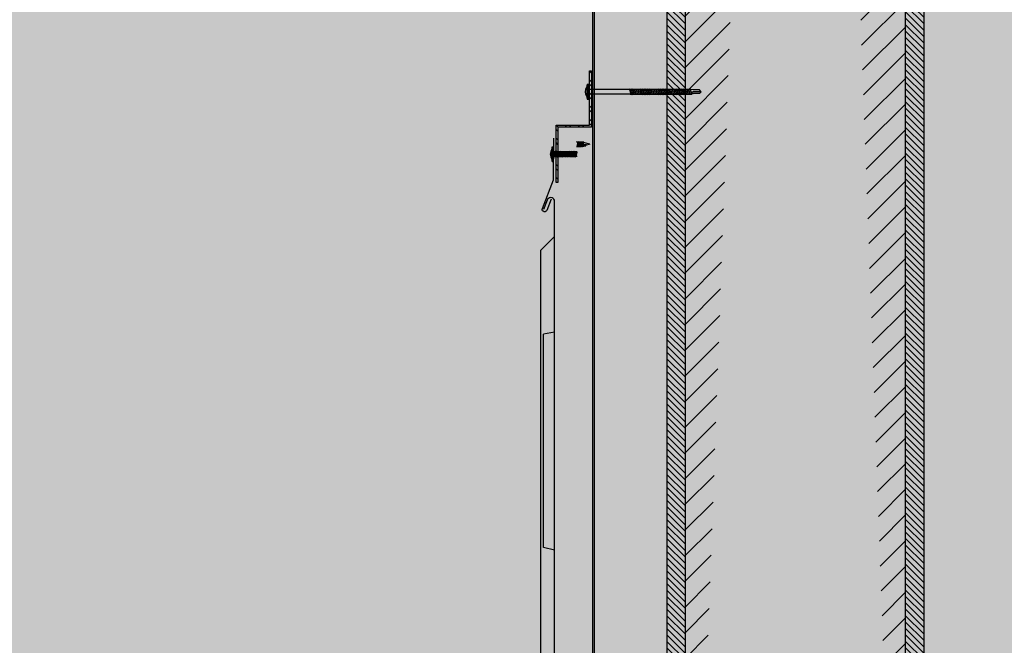
# Model space of a CAD drawing. Units: inches. Extents: x -111 to 5296, y -1116 to 1105.
# Drawn here: x 780 to 807, y -684 to -667 of the extents above; entities that cross this region are included whole.
import ezdxf

# ---------------------------------------------------------------- set-up
doc = ezdxf.new("R2010")
doc.units = ezdxf.units.IN
doc.header["$MEASUREMENT"] = 0
for name, color, linetype in [('panel', 5, 'Continuous'), ('Substrate', 3, 'Continuous'), ('WEATHERPROOF', 1, 'Continuous')]:
    doc.layers.add(name, color=color, linetype=linetype)

msp = doc.modelspace()

# ---------------------------------------------------------------- hatches: boundary and pattern name
h = msp.add_hatch()
h.set_pattern_fill('ANSI31', color=1, angle=90, style=0)
h.set_pattern_definition([(135, (-232.5780495894669, 218.2141409605952), (-0.08838834764831845, -0.08838834764831843), [])])
edge = h.paths.add_edge_path()
edge.add_line((798.3107723455978, -531.2313204905449), (798.3114649463278, -701.3237809263892))
edge.add_line((798.3114649463278, -701.3237809263892), (797.8114649463323, -701.3237829623431))
edge.add_line((797.810772257656, -531.4689030685504), (797.8114649463323, -701.3237829623431))
h = msp.add_hatch()
h.set_pattern_fill('ANSI31', color=1, scale=4, style=0)
h.set_pattern_definition([(45, (-232.5780495894669, 218.2141409605952), (-0.3535533905932737, 0.3535533905932738), [])])
edge = h.paths.add_edge_path()
edge.add_line((804.3789407124032, -701.3237809263892), (804.3857714680134, -531.2313204905449))
edge.add_line((798.3114649463278, -701.3237809263892), (804.3857324642677, -701.3237809263892))
edge.add_line((798.3107723455978, -531.2313204905449), (798.3114649463278, -701.3237809263892))
h = msp.add_hatch()
h.set_pattern_fill('ANSI31', color=1, angle=90, style=0)
h.set_pattern_definition([(135, (-226.0098807005788, 218.2141409450364), (-0.08838834764831845, -0.08838834764831843), [])])
edge = h.paths.add_edge_path()
edge.add_line((804.8789412344859, -531.2313205061037), (804.8796338352158, -701.3237809419479))
edge.add_line((804.8796338352158, -701.3237809419479), (804.3796338352204, -701.3237829779018))
edge.add_line((804.3789411465441, -531.4689030841091), (804.3796338352204, -701.3237829779018))
h = msp.add_hatch()
h.set_pattern_fill('INSUL', color=6, angle=45, style=0)
h.set_pattern_definition([(45, (-4401.282219772719, -6997.929375620266), (-0.2651650429449553, 0.2651650429449554), []), (45, (-4401.370608120367, -6997.840987272619), (-0.2651650429449553, 0.2651650429449554), [0.125, -0.125]), (45, (-4401.458996468015, -6997.75259892497), (-0.2651650429449553, 0.2651650429449554), [0.125, -0.125])])
edge = h.paths.add_edge_path()
edge.add_line((797.810772257656, -531.4689030685504), (797.8114649463323, -701.3237829623431))
edge.add_line((797.8114638909801, -701.3237829623431), (795.8114638909801, -701.3237822219962))
edge.add_line((795.8107722576724, -531.4689112247916), (795.8114649463487, -701.3237911185843))
at = {"layer": 'Substrate'}
h = msp.add_hatch(dxfattribs=at)
h.set_pattern_fill('ANSI36', color=256, angle=90, style=0)
h.set_pattern_definition([(135, (128.0910425179896, -1010.080333851845), (-0.2430679560328757, 0.06629126073623885), [0.3125, -0.0625, 0, -0.0625])])
edge = h.paths.add_edge_path()
edge.add_line((917.116325913537, -701.9340743314032), (752.0999779563605, -701.9340399429128))
edge.add_line((916.6088415609646, -534.3416056335358), (916.6095341616946, -701.9340764257953))
edge.add_line((917.1156333128071, -534.8481528406834), (917.1163238201469, -701.9340743314028))
h = msp.add_hatch(dxfattribs=at)
h.set_pattern_fill('ANSI36', color=256, angle=90, style=0)
h.set_pattern_definition([(135, (134.6578328725276, -1010.08033386377), (-0.2430679560328757, 0.06629126073623885), [0.3125, -0.0625, 0, -0.0625])])
edge = h.paths.add_edge_path()
edge.add_line((923.683116268075, -701.9340743433276), (758.6667683108984, -701.9340399548372))
edge.add_line((923.1756319155025, -534.3416056454602), (923.1763245162325, -701.9340764377197))
edge.add_line((923.682423667345, -534.8481528526078), (923.6831141746849, -701.9340743433272))
h = msp.add_hatch(dxfattribs=at)
h.set_pattern_fill('ANSI36', color=256, angle=90, style=0)
h.set_pattern_definition([(135, (63.62567595543044, -1010.894243299949), (-0.2430679560328757, 0.06629126073623885), [0.3125, -0.0625, 0, -0.0625])])
edge = h.paths.add_edge_path()
edge.add_line((852.6509593509778, -702.7479837795073), (687.6346113938013, -702.747949391017))
edge.add_line((852.1434749984054, -535.1555150816399), (852.1441675991354, -702.7479858738994))
edge.add_line((852.6502667502479, -535.6620622887875), (852.6509572575877, -702.747983779507))
h = msp.add_hatch(dxfattribs=at)
h.set_pattern_fill('ANSI36', color=256, angle=90, style=0)
h.set_pattern_definition([(135, (70.1992580618329, -1010.894243311874), (-0.2430679560328757, 0.06629126073623885), [0.3125, -0.0625, 0, -0.0625])])
edge = h.paths.add_edge_path()
edge.add_line((859.2245414573803, -702.7479837914317), (694.2081935002037, -702.7479494029413))
edge.add_line((858.7170571048079, -535.1555150935643), (858.7177497055378, -702.7479858858238))
edge.add_line((859.2238488566503, -535.6620623007119), (859.2245393639902, -702.7479837914314))
h = msp.add_hatch(dxfattribs=at)
h.set_pattern_fill('ANSI36', color=256, angle=90, style=0)
h.set_pattern_definition([(135, (29.15152364216794, -1011.939198400539), (-0.2430679560328757, 0.06629126073623885), [0.3125, -0.0625, 0, -0.0625])])
edge = h.paths.add_edge_path()
edge.add_line((818.1768070377153, -703.7929388800968), (653.1604590805388, -703.7929044916065))
edge.add_line((817.6693226851429, -536.2004701822294), (817.6700152858729, -703.7929409744889))
edge.add_line((818.1761144369854, -536.707017389377), (818.1768049443252, -703.7929388800965))
h = msp.add_hatch(dxfattribs=at)
h.set_pattern_fill('ANSI36', color=256, angle=90, style=0)
h.set_pattern_definition([(135, (35.7251057485704, -1011.939198412463), (-0.2430679560328757, 0.06629126073623885), [0.3125, -0.0625, 0, -0.0625])])
edge = h.paths.add_edge_path()
edge.add_line((824.7503891441178, -703.7929388920212), (659.7340411869412, -703.7929045035308))
edge.add_line((824.2429047915454, -536.2004701941538), (824.2435973922753, -703.7929409864133))
edge.add_line((824.7496965433878, -536.7070174013014), (824.7503870507277, -703.7929388920209))
h = msp.add_hatch(dxfattribs=at)
h.set_pattern_fill('ANSI36', color=256, angle=360, style=0)
h.set_pattern_definition([(44.99999999999999, (415.8908451450872, 30.11855963736184), (0.06629126073623887, 0.2430679560328757), [0.3125, -0.0625, 0, -0.0625])])
edge = h.paths.add_edge_path()
edge.add_line((724.0371046655291, -758.9067237581856), (724.0371390540195, -593.8903758010091))
edge.add_line((891.6295733633965, -758.3992394056135), (724.037102571137, -758.3999320063434))
edge.add_line((891.1230261562491, -758.9060311574557), (724.0371046655296, -758.9067216647956))
h = msp.add_hatch(dxfattribs=at)
h.set_pattern_fill('ANSI36', color=256, angle=360, style=0)
h.set_pattern_definition([(44.99999999999999, (415.8908451331628, 23.55176928282367), (0.06629126073623887, 0.2430679560328757), [0.3125, -0.0625, 0, -0.0625])])
edge = h.paths.add_edge_path()
edge.add_line((724.0371046536047, -765.4735141127238), (724.0371390420951, -600.4571661555473))
edge.add_line((891.6295733514721, -764.9660297601512), (724.0371025592126, -764.9667223608811))
edge.add_line((891.1230261443247, -765.4728215119939), (724.0371046536052, -765.4735120193337))
h = msp.add_hatch(dxfattribs=at)
h.set_pattern_fill('ANSI32,_O', color=256, scale=0.68, angle=-1.272221872585407e-14)
h.set_pattern_definition([(135, (858.2925186062928, 1289.76074065669), (0.1803122292025696, 0.1803122292025697), []), (135, (858.1723104536927, 1289.76074065669), (0.1803122292025696, 0.1803122292025697), [])])
h.paths.add_polyline_path([(794.7607492539437, -671.0342420586385), (794.7607492539437, -669.4542420586386), (795.6807492539438, -669.4542420586386), (795.6807492539438, -667.9542420586386), (795.7307492539437, -667.9542420586386), (795.7307492539437, -669.5042420586387), (794.8107492539436, -669.5042420586387), (794.8107492539436, -671.0342420586385)])

# ---------------------------------------------------------------- linework, layer by layer
for p, q in [((795.6057408211036, -668.3944137076924), (795.6057408211036, -668.669913707693)), ((795.6155648995127, -668.3286637076926), (795.6155648995127, -668.7341637076925)), ((795.6155648995127, -668.3286637076926), (795.6505648995135, -668.3286637076926)), ((795.6505648995135, -668.3286637076926), (795.6505648995135, -668.7341637076925)), ((796.7864283368581, -668.4506637076929), (796.7814283368589, -668.4721637076927)), ((796.7864283368581, -668.4506637076929), (796.7914283368582, -668.4721637076927)), ((796.7864283368581, -668.4506637076929), (796.8174364851375, -668.6136637076925)), ((796.8314283368582, -668.4506637076929), (796.826428336858, -668.4721637076927)), ((796.8314283368582, -668.4506637076929), (796.8364283368583, -668.4721637076927)), ((796.8314283368582, -668.4506637076929), (796.8624364851376, -668.6136637076925)), ((796.8764283368582, -668.4506637076929), (796.8714283368581, -668.4721637076927)), ((796.8764283368582, -668.4506637076929), (796.8814283368583, -668.4721637076927)), ((796.8764283368582, -668.4506637076929), (796.9074364851376, -668.6136637076925)), ((796.9214283368583, -668.4506637076929), (796.9164283368582, -668.4721637076927)), ((796.9214283368583, -668.4506637076929), (796.9264283368584, -668.4721637076927)), ((796.9214283368583, -668.4506637076929), (796.9524364851377, -668.6136637076925)), ((796.9664283368584, -668.4506637076929), (796.9614283368583, -668.4721637076927)), ((796.9664283368584, -668.4506637076929), (796.9714283368585, -668.4721637076927)), ((796.9664283368584, -668.4506637076929), (796.9974364851378, -668.6136637076925)), ((797.0114283368584, -668.4506637076929), (797.0064283368583, -668.4721637076927)), ((797.0114283368584, -668.4506637076929), (797.0164283368586, -668.4721637076927)), ((797.0114283368584, -668.4506637076929), (797.0424364851378, -668.6136637076925)), ((797.0564283368585, -668.4506637076929), (797.0514283368584, -668.4721637076927)), ((797.0564283368585, -668.4506637076929), (797.0614283368586, -668.4721637076927)), ((797.0564283368585, -668.4506637076929), (797.0874364851379, -668.6136637076925)), ((797.1014283368586, -668.4506637076929), (797.0964283368585, -668.4721637076927)), ((797.1014283368586, -668.4506637076929), (797.1064283368587, -668.4721637076927)), ((797.1014283368586, -668.4506637076929), (797.132436485138, -668.6136637076925)), ((797.1464283368587, -668.4506637076929), (797.1414283368586, -668.4721637076927)), ((797.1464283368587, -668.4506637076929), (797.1514283368588, -668.4721637076927)), ((797.1464283368587, -668.4506637076929), (797.1774364851381, -668.6136637076925)), ((797.1914283368587, -668.4506637076929), (797.1864283368586, -668.4721637076927)), ((797.1914283368587, -668.4506637076929), (797.1964283368588, -668.4721637076927)), ((797.1914283368587, -668.4506637076929), (797.2224364851381, -668.6136637076925)), ((797.2364283368588, -668.4506637076929), (797.2314283368587, -668.4721637076927)), ((797.2364283368588, -668.4506637076929), (797.2414283368589, -668.4721637076927)), ((797.2364283368588, -668.4506637076929), (797.2674364851373, -668.6136637076925)), ((797.2814283368589, -668.4506637076929), (797.2764283368588, -668.4721637076927)), ((797.2814283368589, -668.4506637076929), (797.2864283368581, -668.4721637076927)), ((797.2814283368589, -668.4506637076929), (797.3124364851374, -668.6136637076925)), ((797.326428336858, -668.4506637076929), (797.3214283368588, -668.4721637076927)), ((797.326428336858, -668.4506637076929), (797.3314283368582, -668.4721637076927)), ((797.326428336858, -668.4506637076929), (797.3574364851374, -668.6136637076925)), ((797.3714283368581, -668.4506637076929), (797.366428336858, -668.4721637076927)), ((797.3714283368581, -668.4506637076929), (797.3764283368582, -668.4721637076927)), ((797.3714283368581, -668.4506637076929), (797.4024364851375, -668.6136637076925)), ((797.4164283368582, -668.4506637076929), (797.4114283368581, -668.4721637076927)), ((797.4164283368582, -668.4506637076929), (797.4214283368583, -668.4721637076927)), ((797.4164283368582, -668.4506637076929), (797.4474364851376, -668.6136637076925)), ((797.4614283368583, -668.4506637076929), (797.4564283368582, -668.4721637076927)), ((797.4614283368583, -668.4506637076929), (797.4664283368584, -668.4721637076927)), ((797.4614283368583, -668.4506637076929), (797.4924364851377, -668.6136637076925)), ((797.5064283368583, -668.4506637076929), (797.5014283368582, -668.4721637076927)), ((797.5064283368583, -668.4506637076929), (797.5114283368584, -668.4721637076927)), ((797.5064283368583, -668.4506637076929), (797.5374364851377, -668.6136637076925)), ((797.5514283368584, -668.4506637076929), (797.5464283368583, -668.4721637076927)), ((797.5514283368584, -668.4506637076929), (797.5564283368585, -668.4721637076927)), ((797.5514283368584, -668.4506637076929), (797.5824364851378, -668.6136637076925)), ((797.5964283368585, -668.4506637076929), (797.5914283368584, -668.4721637076927)), ((797.5964283368585, -668.4506637076929), (797.6014283368586, -668.4721637076927)), ((797.5964283368585, -668.4506637076929), (797.6274364851379, -668.6136637076925)), ((797.6414283368586, -668.4506637076929), (797.6364283368584, -668.4721637076927)), ((797.6414283368586, -668.4506637076929), (797.6464283368587, -668.4721637076927)), ((797.6414283368586, -668.4506637076929), (797.672436485138, -668.6136637076925)), ((797.6864283368586, -668.4506637076929), (797.6814283368585, -668.4721637076927)), ((797.6864283368586, -668.4506637076929), (797.6914283368587, -668.4721637076927)), ((797.6864283368586, -668.4506637076929), (797.717436485138, -668.6136637076925)), ((797.7314283368587, -668.4506637076929), (797.7264283368586, -668.4721637076927)), ((797.7314283368587, -668.4506637076929), (797.7364283368588, -668.4721637076927)), ((797.7314283368587, -668.4506637076929), (797.7624364851381, -668.6136637076925)), ((797.7764283368588, -668.4506637076929), (797.7714283368587, -668.4721637076927)), ((797.7764283368588, -668.4506637076929), (797.7814283368589, -668.4721637076927)), ((797.7764283368588, -668.4506637076929), (797.8074364851373, -668.6136637076925)), ((797.8214283368588, -668.4506637076929), (797.8164283368587, -668.4721637076927)), ((797.8214283368588, -668.4506637076929), (797.826428336858, -668.4721637076927)), ((797.8214283368588, -668.4506637076929), (797.8524364851373, -668.6136637076925)), ((797.866428336858, -668.4506637076929), (797.8614283368588, -668.4721637076927)), ((797.866428336858, -668.4506637076929), (797.8714283368581, -668.4721637076927)), ((797.866428336858, -668.4506637076929), (797.8974364851374, -668.6136637076925)), ((797.9114283368581, -668.4506637076929), (797.9064283368589, -668.4721637076927)), ((797.9114283368581, -668.4506637076929), (797.9164283368582, -668.4721637076927)), ((797.9114283368581, -668.4506637076929), (797.9424364851375, -668.6136637076925)), ((797.9564283368582, -668.4506637076929), (797.951428336858, -668.4721637076927)), ((797.9564283368582, -668.4506637076929), (797.9614283368583, -668.4721637076927)), ((797.9564283368582, -668.4506637076929), (797.9874364851376, -668.6136637076925)), ((798.0014283368582, -668.4506637076929), (797.9964283368581, -668.4721637076927)), ((798.0014283368582, -668.4506637076929), (798.0064283368583, -668.4721637076927)), ((798.0014283368582, -668.4506637076929), (798.0324364851376, -668.6136637076925)), ((798.0464283368583, -668.4506637076929), (798.0414283368582, -668.4721637076927)), ((798.0464283368583, -668.4506637076929), (798.0514283368584, -668.4721637076927)), ((798.0464283368583, -668.4506637076929), (798.0774364851377, -668.6136637076925)), ((798.0914283368584, -668.4506637076929), (798.0864283368583, -668.4721637076927)), ((798.0914283368584, -668.4506637076929), (798.0964283368585, -668.4721637076927)), ((798.0914283368584, -668.4506637076929), (798.1224364851378, -668.6136637076925)), ((798.1364283368584, -668.4506637076929), (798.1314283368583, -668.4721637076927)), ((798.1364283368584, -668.4506637076929), (798.1414283368586, -668.4721637076927)), ((798.1364283368584, -668.4506637076929), (798.1674364851378, -668.6136637076925)), ((798.1814283368585, -668.4506637076929), (798.1764283368584, -668.4721637076927)), ((798.1814283368585, -668.4506637076929), (798.1864283368586, -668.4721637076927)), ((798.1814283368585, -668.4506637076929), (798.2124364851379, -668.6136637076925)), ((798.2264283368586, -668.4506637076929), (798.2214283368585, -668.4721637076927)), ((798.2264283368586, -668.4506637076929), (798.2314283368587, -668.4721637076927)), ((798.2264283368586, -668.4506637076929), (798.257436485138, -668.6136637076925)), ((798.2714283368587, -668.4506637076929), (798.2664283368586, -668.4721637076927)), ((798.2714283368587, -668.4506637076929), (798.2764283368588, -668.4721637076927)), ((798.2714283368587, -668.4506637076929), (798.3024364851381, -668.6136637076925)), ((798.3164283368587, -668.4506637076929), (798.3114283368586, -668.4721637076927)), ((798.3164283368587, -668.4506637076929), (798.3214283368588, -668.4721637076927)), ((798.3164283368587, -668.4506637076929), (798.3474364851381, -668.6136637076925)), ((798.3614283368588, -668.4506637076929), (798.3564283368587, -668.4721637076927)), ((798.3614283368588, -668.4506637076929), (798.366428336858, -668.4721637076927)), ((798.3614283368588, -668.4506637076929), (798.3924364851373, -668.6136637076925)), ((798.4064283368589, -668.4506637076929), (798.4014283368588, -668.4721637076927)), ((798.4064283368589, -668.4506637076929), (798.4114283368581, -668.4721637076927)), ((798.4064283368589, -668.4506637076929), (798.4374364851374, -668.6136637076925)), ((798.451428336858, -668.4506637076929), (798.4464283368588, -668.4721637076927)), ((798.451428336858, -668.4506637076929), (798.4564283368582, -668.4721637076927)), ((798.451428336858, -668.4506637076929), (798.4824364851374, -668.6136637076925)), ((796.7814283368589, -668.4721637076927), (795.6505648995135, -668.4721637076927)), ((795.6505648995135, -668.5921637076935), (796.8124364851374, -668.5921637076926)), ((796.7814283368589, -668.4721637076927), (796.8124364851374, -668.5921637076926)), ((796.826428336858, -668.4721637076927), (796.7914283368582, -668.4721637076927)), ((796.8224364851376, -668.5921637076926), (796.7914283368582, -668.4721637076927)), ((796.8174364851375, -668.6136637076925), (796.8124364851374, -668.5921637076926)), ((796.8174364851375, -668.6136637076925), (796.8224364851376, -668.5921637076926)), ((796.8224364851376, -668.5921637076926), (796.8574364851374, -668.5921637076926)), ((796.826428336858, -668.4721637076927), (796.8574364851374, -668.5921637076926)), ((796.8714283368581, -668.4721637076927), (796.8364283368583, -668.4721637076927)), ((796.8674364851377, -668.5921637076926), (796.8364283368583, -668.4721637076927)), ((796.8624364851376, -668.6136637076925), (796.8574364851374, -668.5921637076926)), ((796.8624364851376, -668.6136637076925), (796.8674364851377, -668.5921637076926)), ((796.8674364851377, -668.5921637076926), (796.9024364851375, -668.5921637076926)), ((796.8714283368581, -668.4721637076927), (796.9024364851375, -668.5921637076926)), ((796.9164283368582, -668.4721637076927), (796.8814283368583, -668.4721637076927)), ((796.9124364851377, -668.5921637076926), (796.8814283368583, -668.4721637076927)), ((796.9074364851376, -668.6136637076925), (796.9024364851375, -668.5921637076926)), ((796.9074364851376, -668.6136637076925), (796.9124364851377, -668.5921637076926)), ((796.9124364851377, -668.5921637076926), (796.9474364851376, -668.5921637076926)), ((796.9164283368582, -668.4721637076927), (796.9474364851376, -668.5921637076926)), ((796.9614283368583, -668.4721637076927), (796.9264283368584, -668.4721637076927)), ((796.9574364851378, -668.5921637076926), (796.9264283368584, -668.4721637076927)), ((796.9524364851377, -668.6136637076925), (796.9474364851376, -668.5921637076926)), ((796.9524364851377, -668.6136637076925), (796.9574364851378, -668.5921637076926)), ((796.9574364851378, -668.5921637076926), (796.9924364851377, -668.5921637076926)), ((796.9614283368583, -668.4721637076927), (796.9924364851377, -668.5921637076926)), ((797.0064283368583, -668.4721637076927), (796.9714283368585, -668.4721637076927)), ((797.0024364851379, -668.5921637076926), (796.9714283368585, -668.4721637076927)), ((796.9974364851378, -668.6136637076925), (796.9924364851377, -668.5921637076926)), ((796.9974364851378, -668.6136637076925), (797.0024364851379, -668.5921637076926)), ((797.0024364851379, -668.5921637076926), (797.0374364851377, -668.5921637076926)), ((797.0064283368583, -668.4721637076927), (797.0374364851377, -668.5921637076926)), ((797.0514283368584, -668.4721637076927), (797.0164283368586, -668.4721637076927)), ((797.047436485138, -668.5921637076926), (797.0164283368586, -668.4721637076927)), ((797.0424364851378, -668.6136637076925), (797.0374364851377, -668.5921637076926)), ((797.0424364851378, -668.6136637076925), (797.047436485138, -668.5921637076926)), ((797.047436485138, -668.5921637076926), (797.0824364851378, -668.5921637076926)), ((797.0514283368584, -668.4721637076927), (797.0824364851378, -668.5921637076926)), ((797.0964283368585, -668.4721637076927), (797.0614283368586, -668.4721637076927)), ((797.092436485138, -668.5921637076926), (797.0614283368586, -668.4721637076927)), ((797.0874364851379, -668.6136637076925), (797.0824364851378, -668.5921637076926)), ((797.0874364851379, -668.6136637076925), (797.092436485138, -668.5921637076926)), ((797.092436485138, -668.5921637076926), (797.1274364851379, -668.5921637076926)), ((797.0964283368585, -668.4721637076927), (797.1274364851379, -668.5921637076926)), ((797.1414283368586, -668.4721637076927), (797.1064283368587, -668.4721637076927)), ((797.1374364851381, -668.5921637076926), (797.1064283368587, -668.4721637076927)), ((797.132436485138, -668.6136637076925), (797.1274364851379, -668.5921637076926)), ((797.132436485138, -668.6136637076925), (797.1374364851381, -668.5921637076926)), ((797.1374364851381, -668.5921637076926), (797.172436485138, -668.5921637076926)), ((797.1414283368586, -668.4721637076927), (797.172436485138, -668.5921637076926)), ((797.1864283368586, -668.4721637076927), (797.1514283368588, -668.4721637076927)), ((797.1824364851373, -668.5921637076926), (797.1514283368588, -668.4721637076927)), ((797.1774364851381, -668.6136637076925), (797.172436485138, -668.5921637076926)), ((797.1774364851381, -668.6136637076925), (797.1824364851373, -668.5921637076926)), ((797.1824364851373, -668.5921637076926), (797.217436485138, -668.5921637076926)), ((797.1864283368586, -668.4721637076927), (797.217436485138, -668.5921637076926)), ((797.2314283368587, -668.4721637076927), (797.1964283368588, -668.4721637076927)), ((797.2274364851373, -668.5921637076926), (797.1964283368588, -668.4721637076927)), ((797.2224364851381, -668.6136637076925), (797.217436485138, -668.5921637076926)), ((797.2224364851381, -668.6136637076925), (797.2274364851373, -668.5921637076926)), ((797.2274364851373, -668.5921637076926), (797.2624364851381, -668.5921637076926)), ((797.2314283368587, -668.4721637076927), (797.2624364851381, -668.5921637076926)), ((797.2764283368588, -668.4721637076927), (797.2414283368589, -668.4721637076927)), ((797.2724364851374, -668.5921637076926), (797.241428336858, -668.4721637076927)), ((797.2674364851373, -668.6136637076925), (797.2624364851381, -668.5921637076926)), ((797.2674364851373, -668.6136637076925), (797.2724364851374, -668.5921637076926)), ((797.2724364851374, -668.5921637076926), (797.3074364851373, -668.5921637076926)), ((797.2764283368588, -668.4721637076927), (797.3074364851373, -668.5921637076926)), ((797.3214283368588, -668.4721637076927), (797.2864283368581, -668.4721637076927)), ((797.3174364851375, -668.5921637076926), (797.2864283368581, -668.4721637076927)), ((797.3124364851374, -668.6136637076925), (797.3074364851373, -668.5921637076926)), ((797.3124364851374, -668.6136637076925), (797.3174364851375, -668.5921637076926)), ((797.3174364851375, -668.5921637076926), (797.3524364851373, -668.5921637076926)), ((797.3214283368588, -668.4721637076927), (797.3524364851373, -668.5921637076926)), ((797.366428336858, -668.4721637076927), (797.3314283368582, -668.4721637076927)), ((797.3624364851376, -668.5921637076926), (797.3314283368582, -668.4721637076927)), ((797.3574364851374, -668.6136637076925), (797.3524364851373, -668.5921637076926)), ((797.3574364851374, -668.6136637076925), (797.3624364851376, -668.5921637076926)), ((797.3624364851376, -668.5921637076926), (797.3974364851374, -668.5921637076926)), ((797.366428336858, -668.4721637076927), (797.3974364851374, -668.5921637076926)), ((797.4114283368581, -668.4721637076927), (797.3764283368582, -668.4721637076927)), ((797.4074364851376, -668.5921637076926), (797.3764283368582, -668.4721637076927)), ((797.4024364851375, -668.6136637076925), (797.3974364851374, -668.5921637076926)), ((797.4024364851375, -668.6136637076925), (797.4074364851376, -668.5921637076926)), ((797.4074364851376, -668.5921637076926), (797.4424364851375, -668.5921637076926)), ((797.4114283368581, -668.4721637076927), (797.4424364851375, -668.5921637076926)), ((797.4564283368582, -668.4721637076927), (797.4214283368583, -668.4721637076927)), ((797.4524364851377, -668.5921637076926), (797.4214283368583, -668.4721637076927)), ((797.4474364851376, -668.6136637076925), (797.4424364851375, -668.5921637076926)), ((797.4474364851376, -668.6136637076925), (797.4524364851377, -668.5921637076926)), ((797.4524364851377, -668.5921637076926), (797.4874364851376, -668.5921637076926)), ((797.4564283368582, -668.4721637076927), (797.4874364851376, -668.5921637076926)), ((797.5014283368582, -668.4721637076927), (797.4664283368584, -668.4721637076927)), ((797.4974364851378, -668.5921637076926), (797.4664283368584, -668.4721637076927)), ((797.4924364851377, -668.6136637076925), (797.4874364851376, -668.5921637076926)), ((797.4924364851377, -668.6136637076925), (797.4974364851378, -668.5921637076926)), ((797.4974364851378, -668.5921637076926), (797.5324364851376, -668.5921637076926)), ((797.5014283368582, -668.4721637076927), (797.5324364851376, -668.5921637076926)), ((797.5464283368583, -668.4721637076927), (797.5114283368584, -668.4721637076927)), ((797.5424364851378, -668.5921637076926), (797.5114283368584, -668.4721637076927)), ((797.5374364851377, -668.6136637076925), (797.5324364851376, -668.5921637076926)), ((797.5374364851377, -668.6136637076925), (797.5424364851378, -668.5921637076926)), ((797.5424364851378, -668.5921637076926), (797.5774364851377, -668.5921637076926)), ((797.5464283368583, -668.4721637076927), (797.5774364851377, -668.5921637076926)), ((797.5914283368584, -668.4721637076927), (797.5564283368585, -668.4721637076927)), ((797.5874364851379, -668.5921637076926), (797.5564283368585, -668.4721637076927)), ((797.5824364851378, -668.6136637076925), (797.5774364851377, -668.5921637076926)), ((797.5824364851378, -668.6136637076925), (797.5874364851379, -668.5921637076926)), ((797.5874364851379, -668.5921637076926), (797.6224364851378, -668.5921637076926)), ((797.5914283368584, -668.4721637076927), (797.6224364851378, -668.5921637076926)), ((797.6364283368584, -668.4721637076927), (797.6014283368586, -668.4721637076927)), ((797.632436485138, -668.5921637076926), (797.6014283368586, -668.4721637076927)), ((797.6274364851379, -668.6136637076925), (797.6224364851378, -668.5921637076926)), ((797.6274364851379, -668.6136637076925), (797.632436485138, -668.5921637076926)), ((797.632436485138, -668.5921637076926), (797.6674364851378, -668.5921637076926)), ((797.6364283368584, -668.4721637076927), (797.6674364851378, -668.5921637076926)), ((797.6814283368585, -668.4721637076927), (797.6464283368587, -668.4721637076927)), ((797.6774364851381, -668.5921637076926), (797.6464283368587, -668.4721637076927)), ((797.672436485138, -668.6136637076925), (797.6674364851378, -668.5921637076926)), ((797.672436485138, -668.6136637076925), (797.6774364851381, -668.5921637076926)), ((797.6774364851381, -668.5921637076926), (797.7124364851379, -668.5921637076926)), ((797.6814283368585, -668.4721637076927), (797.7124364851379, -668.5921637076926)), ((797.7264283368586, -668.4721637076927), (797.6914283368587, -668.4721637076927)), ((797.7224364851381, -668.5921637076926), (797.6914283368587, -668.4721637076927)), ((797.717436485138, -668.6136637076925), (797.7124364851379, -668.5921637076926)), ((797.717436485138, -668.6136637076925), (797.7224364851381, -668.5921637076926)), ((797.7224364851381, -668.5921637076926), (797.757436485138, -668.5921637076926)), ((797.7264283368586, -668.4721637076927), (797.757436485138, -668.5921637076926)), ((797.7714283368587, -668.4721637076927), (797.7364283368588, -668.4721637076927)), ((797.7674364851373, -668.5921637076926), (797.7364283368588, -668.4721637076927)), ((797.7624364851381, -668.6136637076925), (797.757436485138, -668.5921637076926)), ((797.7624364851381, -668.6136637076925), (797.7674364851373, -668.5921637076926)), ((797.7674364851373, -668.5921637076926), (797.8024364851381, -668.5921637076926)), ((797.7714283368587, -668.4721637076927), (797.8024364851381, -668.5921637076926)), ((797.8164283368587, -668.4721637076927), (797.7814283368589, -668.4721637076927)), ((797.8124364851374, -668.5921637076926), (797.7814283368589, -668.4721637076927)), ((797.8074364851373, -668.6136637076925), (797.8024364851381, -668.5921637076926)), ((797.8074364851373, -668.6136637076925), (797.8124364851374, -668.5921637076926)), ((797.8124364851374, -668.5921637076926), (797.8474364851381, -668.5921637076926)), ((797.8164283368587, -668.4721637076927), (797.8474364851381, -668.5921637076926)), ((797.8614283368588, -668.4721637076927), (797.826428336858, -668.4721637076927)), ((797.8574364851374, -668.5921637076926), (797.826428336858, -668.4721637076927)), ((797.8524364851373, -668.6136637076925), (797.8474364851381, -668.5921637076926)), ((797.8524364851373, -668.6136637076925), (797.8574364851374, -668.5921637076926)), ((797.8574364851374, -668.5921637076926), (797.8924364851373, -668.5921637076926)), ((797.8614283368588, -668.4721637076927), (797.8924364851373, -668.5921637076926)), ((797.9064283368589, -668.4721637076927), (797.8714283368581, -668.4721637076927)), ((797.9024364851375, -668.5921637076926), (797.8714283368581, -668.4721637076927)), ((797.8974364851374, -668.6136637076925), (797.8924364851373, -668.5921637076926)), ((797.8974364851374, -668.6136637076925), (797.9024364851375, -668.5921637076926)), ((797.9024364851375, -668.5921637076926), (797.9374364851374, -668.5921637076926)), ((797.9064283368589, -668.4721637076927), (797.9374364851374, -668.5921637076926)), ((797.951428336858, -668.4721637076927), (797.9164283368582, -668.4721637076927)), ((797.9474364851376, -668.5921637076926), (797.9164283368582, -668.4721637076927)), ((797.9424364851375, -668.6136637076925), (797.9374364851374, -668.5921637076926)), ((797.9424364851375, -668.6136637076925), (797.9474364851376, -668.5921637076926)), ((797.9474364851376, -668.5921637076926), (797.9824364851374, -668.5921637076926)), ((797.951428336858, -668.4721637076927), (797.9824364851374, -668.5921637076926)), ((797.9964283368581, -668.4721637076927), (797.9614283368583, -668.4721637076927)), ((797.9924364851377, -668.5921637076926), (797.9614283368583, -668.4721637076927)), ((797.9874364851376, -668.6136637076925), (797.9824364851374, -668.5921637076926)), ((797.9874364851376, -668.6136637076925), (797.9924364851377, -668.5921637076926)), ((797.9924364851377, -668.5921637076926), (798.0274364851375, -668.5921637076926)), ((797.9964283368581, -668.4721637076927), (798.0274364851375, -668.5921637076926)), ((798.0414283368582, -668.4721637076927), (798.0064283368583, -668.4721637076927)), ((798.0374364851377, -668.5921637076926), (798.0064283368583, -668.4721637076927)), ((798.0324364851376, -668.6136637076925), (798.0274364851375, -668.5921637076926)), ((798.0324364851376, -668.6136637076925), (798.0374364851377, -668.5921637076926)), ((798.0374364851377, -668.5921637076926), (798.0724364851376, -668.5921637076926)), ((798.0414283368582, -668.4721637076927), (798.0724364851376, -668.5921637076926)), ((798.0864283368583, -668.4721637076927), (798.0514283368584, -668.4721637076927)), ((798.0824364851378, -668.5921637076926), (798.0514283368584, -668.4721637076927)), ((798.0774364851377, -668.6136637076925), (798.0724364851376, -668.5921637076926)), ((798.0774364851377, -668.6136637076925), (798.0824364851378, -668.5921637076926)), ((798.0824364851378, -668.5921637076926), (798.1174364851377, -668.5921637076926)), ((798.0864283368583, -668.4721637076927), (798.1174364851377, -668.5921637076926)), ((798.1314283368583, -668.4721637076927), (798.0964283368585, -668.4721637076927)), ((798.1274364851379, -668.5921637076926), (798.0964283368585, -668.4721637076927)), ((798.1224364851378, -668.6136637076925), (798.1174364851377, -668.5921637076926)), ((798.1224364851378, -668.6136637076925), (798.1274364851379, -668.5921637076926)), ((798.1274364851379, -668.5921637076926), (798.1624364851377, -668.5921637076926)), ((798.1314283368583, -668.4721637076927), (798.1624364851377, -668.5921637076926)), ((798.1764283368584, -668.4721637076927), (798.1414283368586, -668.4721637076927)), ((798.172436485138, -668.5921637076926), (798.1414283368586, -668.4721637076927)), ((798.1674364851378, -668.6136637076925), (798.1624364851377, -668.5921637076926)), ((798.1674364851378, -668.6136637076925), (798.172436485138, -668.5921637076926)), ((798.172436485138, -668.5921637076926), (798.2074364851378, -668.5921637076926)), ((798.1764283368584, -668.4721637076927), (798.2074364851378, -668.5921637076926)), ((798.2214283368585, -668.4721637076927), (798.1864283368586, -668.4721637076927)), ((798.217436485138, -668.5921637076926), (798.1864283368586, -668.4721637076927)), ((798.2124364851379, -668.6136637076925), (798.2074364851378, -668.5921637076926)), ((798.2124364851379, -668.6136637076925), (798.217436485138, -668.5921637076926)), ((798.217436485138, -668.5921637076926), (798.2524364851379, -668.5921637076926)), ((798.2214283368585, -668.4721637076927), (798.2524364851379, -668.5921637076926)), ((798.2664283368586, -668.4721637076927), (798.2314283368587, -668.4721637076927)), ((798.2624364851381, -668.5921637076926), (798.2314283368587, -668.4721637076927)), ((798.257436485138, -668.6136637076925), (798.2524364851379, -668.5921637076926)), ((798.257436485138, -668.6136637076925), (798.2624364851381, -668.5921637076926)), ((798.2624364851381, -668.5921637076926), (798.297436485138, -668.5921637076926)), ((798.2664283368586, -668.4721637076927), (798.297436485138, -668.5921637076926)), ((798.3114283368586, -668.4721637076927), (798.2764283368588, -668.4721637076927)), ((798.3074364851373, -668.5921637076926), (798.2764283368588, -668.4721637076927)), ((798.3024364851381, -668.6136637076925), (798.297436485138, -668.5921637076926)), ((798.3024364851381, -668.6136637076925), (798.3074364851373, -668.5921637076926)), ((798.3074364851373, -668.5921637076926), (798.342436485138, -668.5921637076926)), ((798.3114283368586, -668.4721637076927), (798.342436485138, -668.5921637076926)), ((798.3564283368587, -668.4721637076927), (798.3214283368588, -668.4721637076927)), ((798.3524364851373, -668.5921637076926), (798.3214283368588, -668.4721637076927)), ((798.3474364851381, -668.6136637076925), (798.342436485138, -668.5921637076926)), ((798.3474364851381, -668.6136637076925), (798.3524364851373, -668.5921637076926)), ((798.3524364851373, -668.5921637076926), (798.3874364851381, -668.5921637076926)), ((798.3564283368587, -668.4721637076927), (798.3874364851381, -668.5921637076926)), ((798.4014283368588, -668.4721637076927), (798.3664283368589, -668.4721637076927)), ((798.3974364851374, -668.5921637076926), (798.366428336858, -668.4721637076927)), ((798.3924364851373, -668.6136637076925), (798.3874364851381, -668.5921637076926)), ((798.3924364851373, -668.6136637076925), (798.3974364851374, -668.5921637076926)), ((798.3974364851374, -668.5921637076926), (798.4324364851373, -668.5921637076926)), ((798.4014283368588, -668.4721637076927), (798.4324364851373, -668.5921637076926)), ((798.4464283368588, -668.4721637076927), (798.4114283368581, -668.4721637076927)), ((798.4424364851375, -668.5921637076926), (798.4114283368581, -668.4721637076927)), ((798.4374364851374, -668.6136637076925), (798.4324364851373, -668.5921637076926)), ((798.4374364851374, -668.6136637076925), (798.4424364851375, -668.5921637076926)), ((798.4424364851375, -668.5921637076926), (798.4774364851373, -668.5921637076926)), ((798.4464283368588, -668.4721637076927), (798.4774364851373, -668.5921637076926)), ((798.529887112697, -668.482163707693), (798.4564283368582, -668.4721637076927)), ((798.4874364851376, -668.5921637076926), (798.4564283368582, -668.4721637076927)), ((798.4824364851374, -668.6136637076925), (798.4774364851373, -668.5921637076926)), ((798.529887112697, -668.5321637076931), (798.4798871126968, -668.5503622194065)), ((798.4798871126968, -668.5503622194065), (798.529887112697, -668.5821637076924)), ((798.4824364851374, -668.6136637076925), (798.4874364851376, -668.5921637076926)), ((798.529887112697, -668.5821637076924), (798.4874364851376, -668.5921637076926)), ((798.7048871126972, -668.482163707693), (798.529887112697, -668.482163707693)), ((798.7548871126965, -668.5321637076931), (798.529887112697, -668.5321637076931)), ((798.7048871126972, -668.5821637076924), (798.529887112697, -668.5821637076924)), ((798.7548871126965, -668.5321637076931), (798.7048871126972, -668.482163707693)), ((798.7548871126965, -668.5321637076931), (798.7048871126972, -668.5821637076924)), ((795.617064899513, -668.7356637076928), (795.6490648995132, -668.7356637076928)), ((794.6544937368769, -670.4547500846356), (794.6544937368769, -670.0492500846358)), ((794.6559937368772, -670.0477500846355), (794.6879937368765, -670.0477500846355)), ((794.6894937368768, -670.4547500846356), (794.6894937368768, -670.0492500846358)), ((795.3270431093176, -669.8973100217527), (795.3220431093184, -669.9188100217525)), ((795.3270431093176, -669.8973100217527), (795.3320431093186, -669.9188100217525)), ((795.3320431093186, -669.9188100217525), (795.3670431093185, -669.9188100217525)), ((795.3360349610382, -670.0388100217524), (795.3670431093185, -669.9188100217525)), ((795.3410349610392, -670.0603100217522), (795.3360349610382, -670.0388100217524)), ((795.3410349610392, -670.0603100217522), (795.3720431093177, -669.8973100217527)), ((795.3410349610392, -670.0603100217522), (795.3460349610384, -670.0388100217524)), ((795.3770431093187, -669.9188100217525), (795.3460349610384, -670.0388100217524)), ((795.3810349610383, -670.0388100217524), (795.3460349610384, -670.0388100217524)), ((795.3720431093177, -669.8973100217527), (795.3670431093185, -669.9188100217525)), ((795.3720431093177, -669.8973100217527), (795.3770431093187, -669.9188100217525)), ((795.3770431093187, -669.9188100217525), (795.4120431093186, -669.9188100217525)), ((795.3810349610383, -670.0388100217524), (795.4120431093186, -669.9188100217525)), ((795.3860349610393, -670.0603100217522), (795.3810349610383, -670.0388100217524)), ((795.3860349610393, -670.0603100217522), (795.4170431093178, -669.8973100217527)), ((795.3860349610393, -670.0603100217522), (795.3910349610385, -670.0388100217524)), ((795.4220431093188, -669.9188100217525), (795.3910349610385, -670.0388100217524)), ((795.4260349610383, -670.0388100217524), (795.3910349610385, -670.0388100217524)), ((795.4170431093178, -669.8973100217527), (795.4120431093186, -669.9188100217525)), ((795.4170431093178, -669.8973100217527), (795.4220431093188, -669.9188100217525)), ((795.4220431093188, -669.9188100217525), (795.4570431093186, -669.9188100217525)), ((795.4260349610383, -670.0388100217524), (795.4570431093186, -669.9188100217525)), ((795.4310349610394, -670.0603100217522), (795.4260349610383, -670.0388100217524)), ((795.4310349610394, -670.0603100217522), (795.4620431093178, -669.8973100217527)), ((795.4310349610394, -670.0603100217522), (795.4360349610386, -670.0388100217524)), ((795.4670431093189, -669.9188100217525), (795.4360349610386, -670.0388100217524)), ((795.4710349610384, -670.0388100217524), (795.4360349610386, -670.0388100217524)), ((795.4710349610384, -670.0388100217524), (795.4360349610386, -670.0388100217524)), ((795.4620431093178, -669.8973100217527), (795.4570431093186, -669.9188100217525)), ((795.4620431093178, -669.8973100217527), (795.4670431093189, -669.9188100217525)), ((795.4670431093189, -669.9188100217525), (795.4870662717665, -669.9188100217525)), ((795.4670431093189, -669.9188100217525), (795.4870662717665, -669.9188100217525)), ((795.4710349610384, -670.0388100217524), (795.5009776279264, -669.922933382034)), ((795.4760349610394, -670.0603100217522), (795.4710349610384, -670.0388100217524)), ((795.4760349610394, -670.0603100217522), (795.5059776279256, -669.9014333820342)), ((795.4760349610394, -670.0603100217522), (795.4810349610386, -670.0388100217524)), ((795.5102662084507, -669.925686540214), (795.4810349610386, -670.0388100217524)), ((795.4870662717665, -670.0388100217524), (795.4810349610386, -670.0388100217524)), ((795.5009776279264, -669.922933382034), (795.4870662717665, -669.9188100217525)), ((795.5162116494673, -670.0301712599075), (795.4870662717665, -670.0388100217524)), ((795.5059776279256, -669.9014333820342), (795.5009776279264, -669.922933382034)), ((795.5059776279256, -669.9014333820342), (795.5102662084507, -669.925686540214)), ((795.6894937368768, -669.9788100217529), (795.5102662084507, -669.925686540214)), ((795.5349056113507, -669.9788100217529), (795.5162116494673, -670.0301712599075)), ((795.5210349610395, -670.0517236307933), (795.5162116494673, -670.0301712599075)), ((795.5210349610395, -670.0517236307933), (795.5349056113507, -669.9788100217529)), ((795.5210349610395, -670.0517236307933), (795.5268643957104, -670.0270137596435)), ((795.5349056113507, -669.9788100217529), (795.5268643957104, -670.0270137596435)), ((795.5610349610386, -670.016885519789), (795.5268643957104, -670.0270137596435)), ((795.5773682486276, -669.9788100217529), (795.5610349610386, -670.016885519789)), ((795.5660349610396, -670.0383855197888), (795.5610349610386, -670.016885519789)), ((795.5660349610396, -670.0383855197888), (795.5773682486276, -669.9788100217529)), ((795.5660349610396, -670.0383855197888), (795.5718643957105, -670.0136756486381)), ((795.6894937368768, -669.9788100217529), (795.5718643957105, -670.013675648639)), ((795.5773682486276, -669.9788100217529), (795.5718643957105, -670.0136756486381)), ((794.6446696584687, -670.3890000846359), (794.6446696584687, -670.1135000846361)), ((794.6894937368768, -670.2094347409648), (794.6970431093184, -670.1697500846358)), ((794.6894937368768, -670.1912500846356), (794.6920431093174, -670.1912500846356)), ((794.6894937368768, -670.2011160298753), (794.6920431093174, -670.1912500846356)), ((794.7020431093176, -670.1912500846356), (794.6894937368768, -670.2398155352184)), ((794.706034961039, -670.3112500846355), (794.6894937368768, -670.3112500846355)), ((794.6970431093184, -670.1697500846358), (794.6920431093174, -670.1912500846356)), ((794.6970431093184, -670.1697500846358), (794.7020431093176, -670.1912500846356)), ((794.7020431093176, -670.1912500846356), (794.7370431093175, -670.1912500846356)), ((794.706034961039, -670.3112500846355), (794.7370431093175, -670.1912500846356)), ((794.7110349610382, -670.3327500846353), (794.706034961039, -670.3112500846355)), ((794.7110349610382, -670.3327500846353), (794.7420431093185, -670.1697500846358)), ((794.7110349610382, -670.3327500846353), (794.7160349610392, -670.3112500846355)), ((794.7470431093177, -670.1912500846356), (794.7160349610392, -670.3112500846355)), ((794.7510349610391, -670.3112500846355), (794.7160349610392, -670.3112500846355)), ((794.7420431093185, -670.1697500846358), (794.7370431093175, -670.1912500846356)), ((794.7420431093185, -670.1697500846358), (794.7470431093177, -670.1912500846356)), ((794.7470431093177, -670.1912500846356), (794.7820431093176, -670.1912500846356)), ((794.7510349610391, -670.3112500846355), (794.7820431093176, -670.1912500846356)), ((794.7560349610383, -670.3327500846353), (794.7510349610391, -670.3112500846355)), ((794.7560349610383, -670.3327500846353), (794.7870431093186, -670.1697500846358)), ((794.7560349610383, -670.3327500846353), (794.7610349610393, -670.3112500846355)), ((794.7920431093178, -670.1912500846356), (794.7610349610393, -670.3112500846355)), ((794.7960349610391, -670.3112500846355), (794.7610349610393, -670.3112500846355)), ((794.7870431093186, -670.1697500846358), (794.7820431093176, -670.1912500846356)), ((794.7870431093186, -670.1697500846358), (794.7920431093178, -670.1912500846356)), ((794.7920431093178, -670.1912500846356), (794.8270431093176, -670.1912500846356)), ((794.7960349610391, -670.3112500846355), (794.8270431093176, -670.1912500846356)), ((794.8010349610383, -670.3327500846353), (794.7960349610391, -670.3112500846355)), ((794.8010349610383, -670.3327500846353), (794.8320431093186, -670.1697500846358)), ((794.8010349610383, -670.3327500846353), (794.8060349610394, -670.3112500846355)), ((794.8370431093178, -670.1912500846356), (794.8060349610394, -670.3112500846355)), ((794.8410349610392, -670.3112500846355), (794.8060349610394, -670.3112500846355)), ((794.8320431093186, -670.1697500846358), (794.8270431093176, -670.1912500846356)), ((794.8320431093186, -670.1697500846358), (794.8370431093178, -670.1912500846356)), ((794.8370431093178, -670.1912500846356), (794.8720431093177, -670.1912500846356)), ((794.8410349610392, -670.3112500846355), (794.8720431093177, -670.1912500846356)), ((794.8460349610384, -670.3327500846353), (794.8410349610392, -670.3112500846355)), ((794.8460349610384, -670.3327500846353), (794.8770431093187, -670.1697500846358)), ((794.8460349610384, -670.3327500846353), (794.8510349610394, -670.3112500846355)), ((794.8820431093179, -670.1912500846356), (794.8510349610394, -670.3112500846355)), ((794.8860349610393, -670.3112500846355), (794.8510349610394, -670.3112500846355)), ((794.8770431093187, -670.1697500846358), (794.8720431093177, -670.1912500846356)), ((794.8770431093187, -670.1697500846358), (794.8820431093179, -670.1912500846356)), ((794.8820431093179, -670.1912500846356), (794.9170431093178, -670.1912500846356)), ((794.8860349610393, -670.3112500846355), (794.9170431093178, -670.1912500846356)), ((794.8910349610385, -670.3327500846353), (794.8860349610393, -670.3112500846355)), ((794.8910349610385, -670.3327500846353), (794.9220431093188, -670.1697500846358)), ((794.8910349610385, -670.3327500846353), (794.8960349610395, -670.3112500846355)), ((794.927043109318, -670.1912500846356), (794.8960349610395, -670.3112500846355)), ((794.9310349610394, -670.3112500846355), (794.8960349610395, -670.3112500846355)), ((794.9220431093188, -670.1697500846358), (794.9170431093178, -670.1912500846356)), ((794.9220431093188, -670.1697500846358), (794.927043109318, -670.1912500846356)), ((794.927043109318, -670.1912500846356), (794.9620431093178, -670.1912500846356)), ((794.9310349610394, -670.3112500846355), (794.9620431093178, -670.1912500846356)), ((794.9360349610386, -670.3327500846353), (794.9310349610394, -670.3112500846355)), ((794.9360349610386, -670.3327500846353), (794.9670431093189, -670.1697500846358)), ((794.9360349610386, -670.3327500846353), (794.9410349610396, -670.3112500846355)), ((794.9720431093181, -670.1912500846356), (794.9410349610396, -670.3112500846355)), ((794.9760349610394, -670.3112500846355), (794.9410349610396, -670.3112500846355)), ((794.9670431093189, -670.1697500846358), (794.9620431093178, -670.1912500846356)), ((794.9670431093189, -670.1697500846358), (794.9720431093181, -670.1912500846356)), ((794.9720431093181, -670.1912500846356), (795.0070431093179, -670.1912500846356)), ((794.9760349610394, -670.3112500846355), (795.0070431093179, -670.1912500846356)), ((794.9810349610386, -670.3327500846353), (794.9760349610394, -670.3112500846355)), ((794.9810349610386, -670.3327500846353), (795.0120431093189, -670.1697500846358)), ((794.9810349610386, -670.3327500846353), (794.9860349610396, -670.3112500846355)), ((795.0170431093181, -670.1912500846356), (794.9860349610396, -670.3112500846355)), ((795.0210349610395, -670.3112500846355), (794.9860349610396, -670.3112500846355)), ((795.0120431093189, -670.1697500846358), (795.0070431093179, -670.1912500846356)), ((795.0120431093189, -670.1697500846358), (795.0170431093181, -670.1912500846356)), ((795.0170431093181, -670.1912500846356), (795.052043109318, -670.1912500846356)), ((795.0210349610395, -670.3112500846355), (795.052043109318, -670.1912500846356)), ((795.0260349610387, -670.3327500846353), (795.0210349610395, -670.3112500846355)), ((795.0260349610387, -670.3327500846353), (795.0570431093172, -670.1697500846358)), ((795.0260349610387, -670.3327500846353), (795.0310349610379, -670.3112500846355)), ((795.0620431093182, -670.1912500846356), (795.0310349610379, -670.3112500846355)), ((795.0660349610396, -670.3112500846355), (795.0310349610379, -670.3112500846355)), ((795.0570431093172, -670.1697500846358), (795.052043109318, -670.1912500846356)), ((795.0570431093172, -670.1697500846358), (795.0620431093182, -670.1912500846356)), ((795.0620431093182, -670.1912500846356), (795.0970431093181, -670.1912500846356)), ((795.0660349610396, -670.3112500846355), (795.0970431093181, -670.1912500846356)), ((795.0710349610388, -670.3327500846353), (795.0660349610396, -670.3112500846355)), ((795.0710349610388, -670.3327500846353), (795.1020431093173, -670.1697500846358)), ((795.0710349610388, -670.3327500846353), (795.076034961038, -670.3112500846355)), ((795.1070431093183, -670.1912500846356), (795.076034961038, -670.3112500846355)), ((795.1110349610396, -670.3112500846355), (795.076034961038, -670.3112500846355)), ((795.1020431093173, -670.1697500846358), (795.0970431093181, -670.1912500846356)), ((795.1020431093173, -670.1697500846358), (795.1070431093183, -670.1912500846356)), ((795.1070431093183, -670.1912500846356), (795.1420431093181, -670.1912500846356)), ((795.1110349610396, -670.3112500846355), (795.1420431093181, -670.1912500846356)), ((795.1160349610388, -670.3327500846353), (795.1110349610396, -670.3112500846355)), ((795.1160349610388, -670.3327500846353), (795.1470431093173, -670.1697500846358)), ((795.1160349610388, -670.3327500846353), (795.121034961038, -670.3112500846355)), ((795.1520431093184, -670.1912500846356), (795.121034961038, -670.3112500846355)), ((795.1560349610379, -670.3112500846355), (795.121034961038, -670.3112500846355)), ((795.1470431093173, -670.1697500846358), (795.1420431093181, -670.1912500846356)), ((795.1470431093173, -670.1697500846358), (795.1520431093184, -670.1912500846356)), ((795.1520431093184, -670.1912500846356), (795.1870431093182, -670.1912500846356)), ((795.1560349610379, -670.3112500846355), (795.1870431093182, -670.1912500846356)), ((795.1610349610389, -670.3327500846353), (795.1560349610379, -670.3112500846355)), ((795.1610349610389, -670.3327500846353), (795.1920431093174, -670.1697500846358)), ((795.1610349610389, -670.3327500846353), (795.1660349610381, -670.3112500846355)), ((795.1970431093184, -670.1912500846356), (795.1660349610381, -670.3112500846355)), ((795.201034961038, -670.3112500846355), (795.1660349610381, -670.3112500846355)), ((795.1920431093174, -670.1697500846358), (795.1870431093182, -670.1912500846356)), ((795.1920431093174, -670.1697500846358), (795.1970431093184, -670.1912500846356)), ((795.1970431093184, -670.1912500846356), (795.2320431093183, -670.1912500846356)), ((795.201034961038, -670.3112500846355), (795.2320431093183, -670.1912500846356)), ((795.206034961039, -670.3327500846353), (795.201034961038, -670.3112500846355)), ((795.206034961039, -670.3327500846353), (795.2370431093175, -670.1697500846358)), ((795.206034961039, -670.3327500846353), (795.2110349610382, -670.3112500846355)), ((795.2420431093185, -670.1912500846356), (795.2110349610382, -670.3112500846355)), ((795.246034961038, -670.3112500846355), (795.2110349610382, -670.3112500846355)), ((795.2370431093175, -670.1697500846358), (795.2320431093183, -670.1912500846356)), ((795.2370431093175, -670.1697500846358), (795.2420431093185, -670.1912500846356)), ((795.2420431093185, -670.1912500846356), (795.2770431093184, -670.1912500846356)), ((795.246034961038, -670.3112500846355), (795.2770431093184, -670.1912500846356)), ((795.2510349610391, -670.3327500846353), (795.246034961038, -670.3112500846355)), ((795.2510349610391, -670.3327500846353), (795.2820431093176, -670.1697500846358)), ((795.2510349610391, -670.3327500846353), (795.2560349610383, -670.3112500846355)), ((795.2870431093186, -670.1912500846356), (795.2560349610383, -670.3112500846355)), ((795.2910349610381, -670.3112500846355), (795.2560349610383, -670.3112500846355)), ((795.2820431093176, -670.1697500846358), (795.2770431093184, -670.1912500846356)), ((795.2820431093176, -670.1697500846358), (795.2870431093186, -670.1912500846356)), ((795.2870431093186, -670.1912500846356), (795.3220431093184, -670.1912500846356)), ((795.2910349610381, -670.3112500846355), (795.3220431093184, -670.1912500846356)), ((795.2960349610391, -670.3327500846353), (795.2910349610381, -670.3112500846355)), ((795.2960349610391, -670.3327500846353), (795.3270431093176, -670.1697500846358)), ((795.2960349610391, -670.3327500846353), (795.3010349610383, -670.3112500846355)), ((795.3320431093186, -670.1912500846356), (795.3010349610383, -670.3112500846355)), ((795.3360349610382, -670.3112500846355), (795.3010349610383, -670.3112500846355)), ((794.6544937368769, -670.4547500846356), (794.6894937368768, -670.4547500846356))]:
    msp.add_line(p, q)
at = {"color": 1}
for points in [[(804.8857339504893, -701.3237809263892), (804.8857708533496, -530.2331756310432)], [(798.3107723455978, -531.2313204905449), (798.3114649463278, -701.3237809263892)], [(804.3789407124032, -701.3237809263892), (804.3857714680134, -531.2313204905449)], [(797.810772257656, -531.4689030685504), (797.8114649463323, -701.3237829623431)]]:
    msp.add_lwpolyline(points, dxfattribs=at)
for points in [[(797.8107723456023, -531.2313225264988), (797.8114649463323, -701.3237829623431)], [(794.5118845229904, -671.5195267385484), (794.4177690038807, -671.7695267385484)], [(794.7177690038807, -672.5195267385484), (794.3427690038807, -672.8945267385484)], [(794.7177690038807, -675.1445267385484), (794.4177690038807, -675.2070888125368)]]:
    msp.add_lwpolyline(points)
at = {"color": 6}
msp.add_lwpolyline([(795.811127399084, -618.5534903045577), (795.8114649463487, -701.3237911185843)], dxfattribs=at)
msp.add_lwpolyline([(794.6240352639406, -671.4851665695423), (794.5016021175231, -671.797406288706, -0.5067061913068723), (794.4041700750564, -671.8232326384901), (794.4011028682671, -671.8207579590293, -0.32745621203111), (794.382166245543, -671.749288059934), (794.6917096608114, -670.9603448347228), (794.7016009373483, -669.8128520785353)], format="xyb")
for centre, radius, start, end in [((795.7931658698035, -668.5321637076931), 0.2326009702907188, 143.6855844782422, 216.3144155217578), ((795.8991043289807, -668.4046378688408), 0.2935416175351147, 165.0000000000055, 178.0039634685141), ((795.8703466752995, -668.662330499119), 0.2647144936097721, 181.6415621534764, 195.7452745812346), ((795.617064899513, -668.7341637076925), 0.0015, 180, 270), ((795.6490648995132, -668.7341637076925), 0.0015, 270, 0), ((794.9092755126646, -670.1210832932093), 0.2647144936097721, 164.2547254187529, 178.3584378465236), ((794.6559937368772, -670.0492500846358), 0.0015, 90, 180), ((794.6879937368765, -670.0492500846358), 0.0015, 0, 90), ((794.8320947071686, -670.251250084636), 0.2326009702907188, 143.6855844782839, 216.3144155217161), ((794.9380331663458, -670.3787759234874), 0.2935416175351147, 181.9960365314859, 194.9999999999945), ((794.6148267634355, -671.5552774440723), 0.1089734729800798, 19.15155071564461, 160.8484492843554)]:
    msp.add_arc(centre, radius, start, end)
at = {"layer": 'panel'}
for points in [[(794.7177690038807, -693.7695267385484), (794.7177690038807, -671.5195267385484)], [(794.3427690038807, -693.7695267385484), (794.3427690038807, -672.8945267385484)], [(794.4177690038807, -681.0719292072613), (794.4177690038807, -675.2070888125368)], [(794.7177690038807, -681.1445267385484), (794.4177690038807, -681.0719292072613)]]:
    msp.add_lwpolyline(points, dxfattribs=at)
at = {"layer": 'Substrate'}
for p, q in [((794.7607492539437, -671.0342420586385), (794.7607492539437, -669.4542420586386)), ((794.8107492539436, -669.5042420586387), (794.8107492539436, -671.0342420586385)), ((794.8107492539436, -671.0342420586385), (794.7607492539437, -671.0342420586385))]:
    msp.add_line(p, q, dxfattribs=at)
msp.add_lwpolyline([(794.7607492539437, -669.4542420586386), (795.6807492539438, -669.4542420586386), (795.6807492539438, -667.9542420586386), (795.7307492539437, -667.9542420586386), (795.7307492539437, -669.5042420586387), (794.8107492539436, -669.5042420586387), (794.8107492539436, -671.0342420586385), (794.7607492539437, -671.0342420586385)], close=True, dxfattribs=at)
at = {"layer": 'WEATHERPROOF'}
msp.add_lwpolyline([(804.6334248213279, -701.365046685577), (795.7751056967754, -701.365046685577), (795.7751056967754, -626.6408698988535)], dxfattribs=at)

doc.saveas('drawing.dxf')
